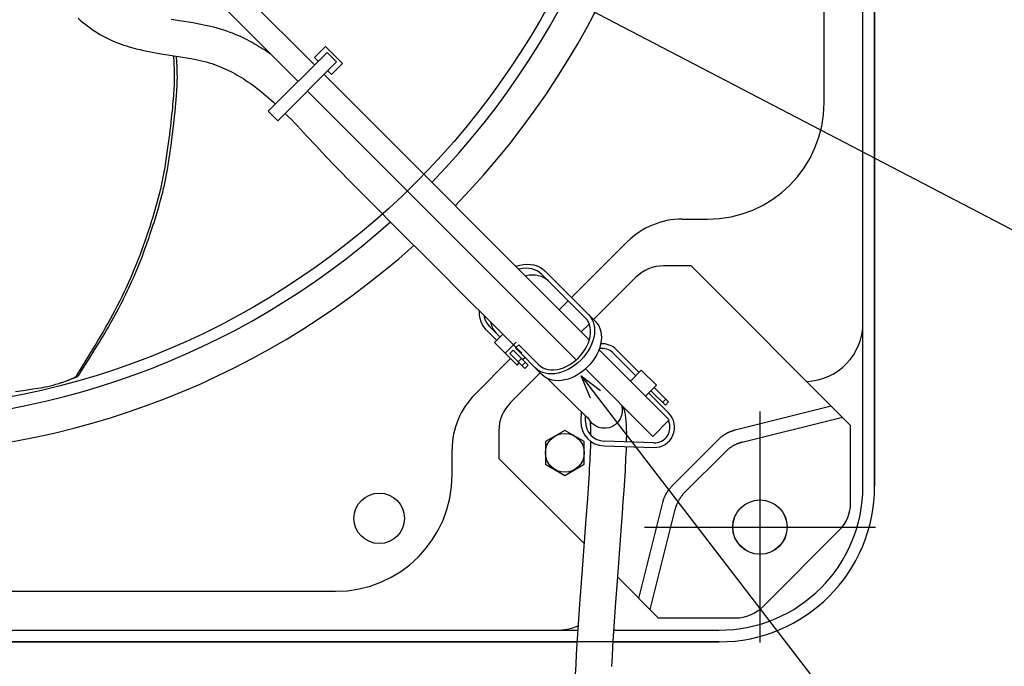
# Model space of a CAD drawing. Extents: x -654 to 970, y -356 to 712.
# Drawn here: x 40 to 293, y -266 to -100 of the extents above; entities that cross this region are included whole.
import ezdxf

# ---------------------------------------------------------------- set-up
doc = ezdxf.new("R2010")
doc.units = 0
doc.header["$LTSCALE"] = 20
for name, color, linetype in [('DETAIL', 5, 'CONTINUOUS'), ('FIX', 11, 'CONTINUOUS'), ('NOTE', 4, 'CONTINUOUS'), ('OUTLINE', 3, 'CONTINUOUS'), ('SIZE', 30, 'CONTINUOUS')]:
    doc.layers.add(name, color=color, linetype=linetype)

msp = doc.modelspace()

# ---------------------------------------------------------------- linework, layer by layer
at = {"layer": 'DETAIL', "color": 5, "linetype": 'CONTINUOUS'}
for p, q in [((260, -219.92), (260, 219.92)), ((256.99, -177.87), (256.99, 177.87)), ((246.97, -121.04), (246.97, 121.04)), ((97.44, -93.19), (115.61, -111.36)), ((111.36, -115.61), (93.19, -97.44)), ((54.66, -99.29), (55.24, -99.8)), ((55.24, -99.8), (55.84, -100.3)), ((55.84, -100.3), (56.44, -100.8)), ((56.44, -100.8), (57.06, -101.28)), ((57.06, -101.28), (57.69, -101.75)), ((78.62, -99.54), (80.85, -99.89)), ((80.85, -99.89), (81.98, -100.07)), ((81.98, -100.07), (83.13, -100.25)), ((83.13, -100.25), (84.29, -100.45)), ((84.29, -100.45), (85.46, -100.67)), ((85.46, -100.67), (86.28, -100.83)), ((86.28, -100.83), (87.11, -101)), ((87.11, -101), (87.94, -101.18)), ((87.94, -101.18), (88.77, -101.37)), ((88.77, -101.37), (89.61, -101.58)), ((57.69, -101.75), (58.33, -102.2)), ((58.33, -102.2), (58.98, -102.65)), ((58.98, -102.65), (59.65, -103.08)), ((59.65, -103.08), (60.31, -103.49)), ((60.31, -103.49), (60.98, -103.87)), ((60.98, -103.87), (61.65, -104.24)), ((89.61, -101.58), (90.45, -101.8)), ((90.45, -101.8), (91.28, -102.05)), ((91.28, -102.05), (92.12, -102.31)), ((92.12, -102.31), (92.96, -102.59)), ((92.96, -102.59), (93.8, -102.89)), ((93.8, -102.89), (94.36, -103.11)), ((94.36, -103.11), (94.93, -103.33)), ((94.93, -103.33), (95.48, -103.57)), ((95.48, -103.57), (96.04, -103.81)), ((96.04, -103.81), (96.58, -104.05)), ((96.58, -104.05), (97.13, -104.31)), ((61.65, -104.24), (62.33, -104.58)), ((62.33, -104.58), (63.01, -104.9)), ((63.01, -104.9), (63.69, -105.21)), ((63.69, -105.21), (64.38, -105.49)), ((64.38, -105.49), (65.07, -105.76)), ((65.07, -105.76), (65.76, -106.02)), ((65.76, -106.02), (66.45, -106.25)), ((66.45, -106.25), (67.14, -106.48)), ((67.14, -106.48), (67.83, -106.69)), ((97.13, -104.31), (97.66, -104.57)), ((97.66, -104.57), (98.2, -104.84)), ((98.2, -104.84), (98.73, -105.11)), ((98.73, -105.11), (99.25, -105.39)), ((99.25, -105.39), (99.77, -105.68)), ((99.77, -105.68), (100.29, -105.97)), ((100.29, -105.97), (100.8, -106.27)), ((100.8, -106.27), (101.3, -106.57)), ((101.3, -106.57), (101.81, -106.88)), ((118.45, -106.6), (115.62, -109.43)), ((118.45, -106.6), (122.84, -110.99)), ((67.83, -106.69), (68.75, -106.95)), ((68.75, -106.95), (69.67, -107.19)), ((69.67, -107.19), (70.59, -107.41)), ((70.59, -107.41), (71.51, -107.62)), ((71.51, -107.62), (72.42, -107.81)), ((72.42, -107.81), (73.33, -107.98)), ((73.33, -107.98), (74.23, -108.15)), ((74.23, -108.15), (75.13, -108.31)), ((75.13, -108.31), (76.03, -108.46)), ((76.03, -108.46), (77.17, -108.64)), ((77.17, -108.64), (79.42, -108.99)), ((79.34, -109.54), (79.3, -108.97)), ((79.42, -108.99), (80.53, -109.17)), ((80.07, -109.72), (80.02, -109.09)), ((101.81, -106.88), (102.3, -107.19)), ((102.3, -107.19), (102.8, -107.51)), ((102.8, -107.51), (103.29, -107.84)), ((103.29, -107.84), (103.77, -108.17)), ((118.84, -108.12), (103.68, -123.28)), ((103.77, -108.17), (104.25, -108.5)), ((118.84, -108.12), (121.32, -110.6)), ((79.39, -110.2), (79.34, -109.54)), ((79.43, -110.85), (79.39, -110.2)), ((79.46, -111.5), (79.43, -110.85)), ((79.49, -112.15), (79.46, -111.5)), ((80.1, -110.17), (80.07, -109.72)), ((80.12, -110.62), (80.1, -110.17)), ((80.15, -111.08), (80.12, -110.62)), ((80.17, -111.53), (80.15, -111.08)), ((80.19, -111.99), (80.17, -111.53)), ((80.53, -109.17), (81.62, -109.35)), ((81.62, -109.35), (82.69, -109.53)), ((82.69, -109.53), (83.75, -109.72)), ((83.75, -109.72), (84.56, -109.88)), ((84.56, -109.88), (85.36, -110.05)), ((85.36, -110.05), (86.14, -110.22)), ((86.14, -110.22), (86.91, -110.41)), ((86.91, -110.41), (87.67, -110.6)), ((87.67, -110.6), (88.42, -110.81)), ((88.42, -110.81), (89.15, -111.03)), ((89.15, -111.03), (89.86, -111.27)), ((89.86, -111.27), (90.56, -111.52)), ((90.56, -111.52), (91.15, -111.75)), ((121.32, -110.6), (106.16, -125.76)), ((116.57, -110.39), (115.62, -109.43)), ((122.84, -110.99), (120.01, -113.83)), ((79.51, -112.8), (79.49, -112.15)), ((79.53, -113.45), (79.51, -112.8)), ((79.54, -114.1), (79.53, -113.45)), ((79.54, -114.76), (79.54, -114.1)), ((80.21, -112.44), (80.19, -111.99)), ((80.22, -112.9), (80.21, -112.44)), ((80.24, -113.36), (80.22, -112.9)), ((80.24, -113.82), (80.24, -113.36)), ((80.25, -114.28), (80.24, -113.82)), ((91.15, -111.75), (91.73, -111.99)), ((91.73, -111.99), (92.31, -112.24)), ((92.31, -112.24), (92.89, -112.5)), ((92.89, -112.5), (93.46, -112.77)), ((93.46, -112.77), (94.03, -113.06)), ((94.03, -113.06), (94.59, -113.35)), ((94.59, -113.35), (95.15, -113.66)), ((95.15, -113.66), (95.71, -113.97)), ((95.71, -113.97), (96.27, -114.3)), ((118.09, -113.84), (186.45, -182.2)), ((120.01, -113.83), (119.05, -112.87)), ((79.45, -117.36), (79.48, -116.72)), ((79.48, -116.72), (79.51, -116.07)), ((79.51, -116.07), (79.53, -115.42)), ((79.53, -115.42), (79.54, -114.76)), ((80.19, -117.04), (80.21, -116.59)), ((80.21, -116.59), (80.22, -116.14)), ((80.22, -116.14), (80.24, -115.68)), ((80.24, -115.21), (80.25, -114.74)), ((80.24, -115.68), (80.24, -115.21)), ((80.25, -114.74), (80.25, -114.28)), ((96.27, -114.3), (96.82, -114.63)), ((96.82, -114.63), (97.36, -114.98)), ((97.36, -114.98), (97.91, -115.33)), ((97.91, -115.33), (98.45, -115.7)), ((98.45, -115.7), (98.99, -116.07)), ((98.99, -116.07), (99.6, -116.51)), ((99.6, -116.51), (100.2, -116.95)), ((79.32, -119.31), (79.37, -118.64)), ((79.37, -118.64), (79.41, -117.99)), ((79.41, -117.99), (79.45, -117.36)), ((80.03, -119.42), (80.07, -118.91)), ((80.07, -118.91), (80.11, -118.42)), ((80.11, -118.42), (80.14, -117.95)), ((80.14, -117.95), (80.16, -117.49)), ((80.16, -117.49), (80.19, -117.04)), ((100.2, -116.95), (100.81, -117.41)), ((100.81, -117.41), (101.41, -117.88)), ((101.41, -117.88), (102, -118.36)), ((102, -118.36), (102.6, -118.85)), ((102.6, -118.85), (103.19, -119.35)), ((183.08, -187.33), (113.84, -118.09)), ((79.05, -122.4), (79.13, -121.56)), ((79.13, -121.56), (79.2, -120.77)), ((79.2, -120.77), (79.26, -120.01)), ((79.26, -120.01), (79.32, -119.31)), ((79.78, -122.32), (79.89, -121.13)), ((79.89, -121.13), (79.94, -120.54)), ((79.94, -120.54), (79.99, -119.97)), ((79.99, -119.97), (80.03, -119.42)), ((103.19, -119.35), (103.78, -119.85)), ((103.78, -119.85), (104.36, -120.37)), ((104.36, -120.37), (104.95, -120.9)), ((104.95, -120.9), (105.53, -121.43)), ((78.77, -125.13), (78.87, -124.18)), ((78.87, -124.18), (78.96, -123.27)), ((78.96, -123.27), (79.05, -122.4)), ((79.53, -124.64), (79.66, -123.48)), ((79.66, -123.48), (79.78, -122.32)), ((103.68, -123.28), (106.16, -125.76)), ((108.06, -123.86), (108.85, -124.65)), ((78.54, -127.14), (78.65, -126.12)), ((78.65, -126.12), (78.77, -125.13)), ((79.09, -128.43), (79.33, -126.45)), ((79.33, -126.45), (79.53, -124.64)), ((108.85, -124.65), (109.64, -125.45)), ((109.64, -125.45), (110.43, -126.26)), ((110.43, -126.26), (111.21, -127.08)), ((78.14, -130.43), (78.28, -129.3)), ((78.28, -129.3), (78.41, -128.2)), ((78.41, -128.2), (78.54, -127.14)), ((78.83, -130.58), (79.09, -128.43)), ((111.21, -127.08), (112, -127.91)), ((112, -127.91), (112.78, -128.75)), ((112.78, -128.75), (113.57, -129.59)), ((77.83, -132.76), (77.99, -131.58)), ((77.99, -131.58), (78.14, -130.43)), ((78.63, -132.09), (78.83, -130.58)), ((113.57, -129.59), (116.02, -132.23)), ((77.49, -135.17), (77.66, -133.95)), ((77.66, -133.95), (77.83, -132.76)), ((78.18, -135.3), (78.3, -134.48)), ((78.3, -134.48), (78.42, -133.67)), ((78.42, -133.67), (78.63, -132.09)), ((116.02, -132.23), (117.7, -134.04)), ((117.7, -134.04), (118.54, -134.94)), ((77.09, -137.67), (77.3, -136.4)), ((77.3, -136.4), (77.49, -135.17)), ((77.78, -137.85), (77.92, -136.99)), ((77.92, -136.99), (78.06, -136.14)), ((78.06, -136.14), (78.18, -135.3)), ((118.54, -134.94), (119.39, -135.84)), ((119.39, -135.84), (120.24, -136.73)), ((120.24, -136.73), (121.1, -137.62)), ((76.61, -140.28), (76.86, -138.96)), ((76.86, -138.96), (77.09, -137.67)), ((77.46, -139.61), (77.62, -138.73)), ((77.62, -138.73), (77.78, -137.85)), ((121.1, -137.62), (121.96, -138.5)), ((121.96, -138.5), (124.71, -141.28)), ((76.05, -142.92), (76.34, -141.6)), ((76.34, -141.6), (76.61, -140.28)), ((76.9, -142.31), (77.1, -141.41)), ((77.1, -141.41), (77.28, -140.51)), ((77.28, -140.51), (77.46, -139.61)), ((124.71, -141.28), (130.26, -146.86)), ((75.43, -145.5), (75.75, -144.22)), ((75.75, -144.22), (76.05, -142.92)), ((76.26, -145.01), (76.48, -144.11)), ((76.48, -144.11), (76.7, -143.21)), ((76.7, -143.21), (76.9, -142.31)), ((74.74, -148.01), (75.09, -146.76)), ((75.09, -146.76), (75.43, -145.5)), ((75.53, -147.69), (75.78, -146.8)), ((75.78, -146.8), (76.02, -145.91)), ((76.02, -145.91), (76.26, -145.01)), ((130.26, -146.86), (137.21, -153.84)), ((74.01, -150.48), (74.38, -149.24)), ((74.38, -149.24), (74.74, -148.01)), ((74.76, -150.26), (75.02, -149.42)), ((75.02, -149.42), (75.27, -148.56)), ((75.27, -148.56), (75.53, -147.69)), ((73.23, -152.95), (73.62, -151.71)), ((73.62, -151.71), (74.01, -150.48)), ((73.97, -152.77), (74.24, -151.93)), ((74.24, -151.93), (74.5, -151.1)), ((74.5, -151.1), (74.76, -150.26)), ((210.4, -151.09), (216.92, -151.09)), ((72.41, -155.42), (72.82, -154.19)), ((72.82, -154.19), (73.23, -152.95)), ((73.19, -155.15), (73.44, -154.39)), ((73.44, -154.39), (73.71, -153.59)), ((73.71, -153.59), (73.97, -152.77)), ((137.21, -153.84), (145.41, -162.04)), ((71.55, -157.89), (71.98, -156.66)), ((71.98, -156.66), (72.41, -155.42)), ((72.3, -157.72), (72.5, -157.14)), ((72.5, -157.14), (72.72, -156.52)), ((72.72, -156.52), (72.95, -155.86)), ((72.95, -155.86), (73.19, -155.15)), ((181.89, -171.31), (196.24, -156.96)), ((70.63, -160.35), (71.1, -159.11)), ((71.1, -159.11), (71.55, -157.89)), ((71.23, -160.61), (71.56, -159.73)), ((71.56, -159.73), (71.91, -158.78)), ((71.91, -158.78), (72.3, -157.72)), ((69.66, -162.83), (70.15, -161.59)), ((70.15, -161.59), (70.63, -160.35)), ((70.23, -163.12), (70.57, -162.29)), ((70.57, -162.29), (70.9, -161.45)), ((70.9, -161.45), (71.23, -160.61)), ((145.41, -162.04), (155.76, -172.37)), ((68.68, -165.21), (69.16, -164.05)), ((69.16, -164.05), (69.66, -162.83)), ((69.19, -165.58), (69.54, -164.77)), ((69.54, -164.77), (69.89, -163.95)), ((69.89, -163.95), (70.23, -163.12)), ((167.47, -163.22), (167.53, -163.2)), ((167.53, -163.2), (168.5, -162.93)), ((168.38, -163.95), (168.24, -163.99)), ((169.23, -163.8), (168.38, -163.95)), ((168.5, -162.93), (169.46, -162.77)), ((170.06, -163.75), (169.23, -163.8)), ((169.46, -162.77), (170.4, -162.7)), ((170.86, -163.78), (170.06, -163.75)), ((170.4, -162.7), (171.3, -162.74)), ((171.63, -163.9), (170.86, -163.78)), ((171.3, -162.74), (172.16, -162.88)), ((172.34, -164.12), (171.63, -163.9)), ((172.16, -162.88), (172.97, -163.12)), ((173.01, -164.42), (172.34, -164.12)), ((172.97, -163.12), (173.71, -163.46)), ((173.61, -164.8), (173.01, -164.42)), ((174.14, -165.26), (173.61, -164.8)), ((173.71, -163.46), (174.39, -163.89)), ((174.39, -163.89), (175, -164.41)), ((175, -164.41), (188.02, -177.43)), ((212.73, -163.14), (205.55, -163.14)), ((212.73, -163.14), (253.82, -204.23)), ((67.14, -168.67), (67.67, -167.51)), ((67.67, -167.51), (68.18, -166.35)), ((68.11, -168), (68.47, -167.2)), ((68.18, -166.35), (68.68, -165.21)), ((68.47, -167.2), (68.83, -166.39)), ((68.83, -166.39), (69.19, -165.58)), ((170.13, -165.7), (169.99, -165.74)), ((170.98, -165.56), (170.13, -165.7)), ((171.82, -165.5), (170.98, -165.56)), ((172.62, -165.53), (171.82, -165.5)), ((173.38, -165.66), (172.62, -165.53)), ((174.1, -165.87), (173.38, -165.66)), ((174.76, -166.17), (174.1, -165.87)), ((185.42, -176.53), (174.14, -165.26)), ((175.36, -166.55), (174.76, -166.17)), ((175.9, -167.01), (175.36, -166.55)), ((198.46, -166.07), (187.56, -176.97)), ((66, -171.06), (66.58, -169.87)), ((66.58, -169.87), (67.14, -168.67)), ((66.9, -170.58), (67.34, -169.65)), ((67.34, -169.65), (67.74, -168.8)), ((67.74, -168.8), (68.11, -168)), ((64.85, -173.37), (65.43, -172.22)), ((65.43, -172.22), (66, -171.06)), ((65.79, -172.81), (66.11, -172.19)), ((66.11, -172.19), (66.39, -171.62)), ((66.39, -171.62), (66.65, -171.09)), ((66.65, -171.09), (66.9, -170.58)), ((155.76, -172.37), (159.39, -175.98)), ((178.72, -174.47), (181.04, -172.16)), ((63.65, -175.65), (64.26, -174.51)), ((64.26, -174.51), (64.85, -173.37)), ((64.26, -175.73), (64.68, -174.94)), ((64.68, -174.94), (65.08, -174.18)), ((65.08, -174.18), (65.45, -173.47)), ((65.45, -173.47), (65.79, -172.81)), ((158.13, -174.97), (158.15, -174.74)), ((158.17, -175.87), (158.13, -174.97)), ((62.41, -177.92), (63.04, -176.78)), ((62.93, -178.1), (63.38, -177.32)), ((63.04, -176.78), (63.65, -175.65)), ((63.38, -177.32), (63.82, -176.52)), ((63.82, -176.52), (64.26, -175.73)), ((158.31, -176.73), (158.17, -175.87)), ((158.55, -177.54), (158.31, -176.73)), ((158.89, -178.29), (158.55, -177.54)), ((159.28, -175.86), (159.33, -176.2)), ((159.33, -176.2), (159.54, -176.92)), ((159.39, -175.98), (161.71, -178.28)), ((159.54, -176.92), (159.84, -177.58)), ((159.84, -177.58), (160.22, -178.18)), ((161.03, -177.61), (161.08, -177.95)), ((185.86, -177.05), (185.42, -176.53)), ((186.21, -177.63), (185.86, -177.05)), ((186.48, -178.27), (186.21, -177.63)), ((186.27, -175.68), (186.74, -176.23)), ((186.74, -176.23), (187.13, -176.84)), ((187.13, -176.84), (187.43, -177.52)), ((187.43, -177.52), (187.65, -178.25)), ((188.02, -177.43), (188.49, -177.98)), ((60.43, -181.33), (61.1, -180.19)), ((61.1, -180.19), (61.76, -179.05)), ((61.58, -180.43), (62.03, -179.66)), ((61.76, -179.05), (62.41, -177.92)), ((62.03, -179.66), (62.49, -178.88)), ((62.49, -178.88), (62.93, -178.1)), ((159.31, -178.96), (158.89, -178.29)), ((159.83, -179.57), (159.31, -178.96)), ((162.54, -182.27), (159.83, -179.57)), ((160.22, -178.18), (160.68, -178.72)), ((160.68, -178.72), (163.39, -181.42)), ((161.08, -177.95), (161.3, -178.67)), ((161.3, -178.67), (161.59, -179.34)), ((161.59, -179.34), (161.97, -179.93)), ((161.71, -178.28), (163.94, -180.5)), ((161.97, -179.93), (162.44, -180.47)), ((186.42, -178.12), (184.39, -180.14)), ((186.67, -178.97), (186.48, -178.27)), ((186.76, -179.72), (186.67, -178.97)), ((186.76, -180.5), (186.76, -179.72)), ((187.65, -178.25), (187.78, -179.03)), ((187.81, -179.85), (187.75, -180.7)), ((187.78, -179.03), (187.81, -179.85)), ((188.49, -177.98), (188.88, -178.59)), ((188.88, -178.59), (189.19, -179.27)), ((189.19, -179.27), (189.4, -180)), ((189.4, -180), (189.53, -180.78)), ((256.99, -219.92), (256.99, -177.87)), ((59.08, -183.61), (59.76, -182.47)), ((59.76, -182.47), (60.43, -181.33)), ((60.18, -182.76), (60.65, -181.98)), ((60.65, -181.98), (61.12, -181.21)), ((61.12, -181.21), (61.58, -180.43)), ((161.97, -182.84), (164.12, -180.69)), ((163.94, -180.5), (165.02, -181.58)), ((165.02, -181.58), (169.08, -185.62)), ((186.2, -182.95), (186.48, -182.13)), ((186.48, -182.13), (186.66, -181.3)), ((186.66, -181.3), (186.76, -180.5)), ((187.36, -182.44), (187.04, -183.32)), ((187.6, -181.56), (187.36, -182.44)), ((187.75, -180.7), (187.6, -181.56)), ((189.51, -182.45), (189.36, -183.32)), ((189.56, -181.6), (189.51, -182.45)), ((189.53, -180.78), (189.56, -181.6)), ((57.71, -185.86), (58.39, -184.73)), ((57.79, -186.64), (58.75, -185.1)), ((58.39, -184.73), (59.08, -183.61)), ((58.75, -185.1), (59.71, -183.54)), ((59.71, -183.54), (60.18, -182.76)), ((167.83, -188.7), (161.97, -182.84)), ((164.73, -185.6), (167.56, -182.76)), ((165.97, -185.71), (166.82, -184.86)), ((166.82, -184.86), (170.7, -188.74)), ((167.39, -184.29), (168.24, -183.44)), ((167.39, -184.29), (174.28, -191.18)), ((168.24, -183.44), (173.37, -188.57)), ((184.89, -185.36), (185.4, -184.58)), ((185.4, -184.58), (185.84, -183.78)), ((186.14, -185.05), (185.58, -185.88)), ((185.84, -183.78), (186.2, -182.95)), ((186.63, -184.2), (186.14, -185.05)), ((187.04, -183.32), (186.63, -184.2)), ((188.79, -185.08), (188.38, -185.95)), ((189.12, -184.2), (188.79, -185.08)), ((188.94, -184.69), (207.06, -202.81)), ((189.36, -183.32), (189.12, -184.2)), ((199.29, -190.57), (193.44, -184.73)), ((54.32, -191.36), (57.71, -185.86)), ((55.4, -190.42), (57.79, -186.64)), ((156.96, -196.24), (166.17, -187.03)), ((165.97, -185.71), (169.85, -189.59)), ((168.1, -187.83), (168.95, -186.98)), ((169.25, -187.29), (169.82, -186.72)), ((182.21, -188.04), (182.95, -187.46)), ((182.95, -187.46), (183.65, -186.81)), ((184.25, -187.41), (183.51, -188.1)), ((183.65, -186.81), (184.3, -186.11)), ((184.95, -186.67), (184.25, -187.41)), ((184.3, -186.11), (184.89, -185.36)), ((185.58, -185.88), (184.95, -186.67)), ((187.33, -187.63), (186.7, -188.42)), ((187.89, -186.8), (187.33, -187.63)), ((188.38, -185.95), (187.89, -186.8)), ((192.59, -185.58), (198.44, -191.42)), ((167.83, -188.7), (168.4, -188.14)), ((169.1, -188.84), (169.95, -187.99)), ((170.7, -188.74), (169.85, -189.59)), ((173.07, -189.9), (172.52, -189.42)), ((173.68, -190.28), (173.07, -189.9)), ((173.37, -188.57), (173.89, -189.01)), ((174.36, -190.59), (173.68, -190.28)), ((173.89, -189.01), (174.47, -189.37)), ((174.47, -189.37), (175.12, -189.64)), ((175.12, -189.64), (175.82, -189.82)), ((175.82, -189.82), (176.56, -189.92)), ((176.56, -189.92), (177.34, -189.91)), ((177.34, -189.91), (178.15, -189.82)), ((178.15, -189.82), (178.97, -189.64)), ((178.97, -189.64), (179.8, -189.36)), ((180.17, -190.2), (179.29, -190.52)), ((179.8, -189.36), (180.62, -189)), ((181.04, -189.79), (180.17, -190.2)), ((180.62, -189), (181.42, -188.56)), ((181.89, -189.3), (181.04, -189.79)), ((181.42, -188.56), (182.21, -188.04)), ((182.72, -188.73), (181.89, -189.3)), ((183.51, -188.1), (182.72, -188.73)), ((185.26, -189.86), (184.47, -190.49)), ((186.01, -189.16), (185.26, -189.86)), ((202.81, -207.06), (185.44, -189.69)), ((186.7, -188.42), (186.01, -189.16)), ((199.85, -190.01), (197.06, -192.8)), ((199.85, -190.01), (203.75, -193.9)), ((50.44, -193.17), (51.23, -192.89)), ((50.98, -192.99), (51.24, -192.9)), ((51.23, -192.89), (52.04, -192.59)), ((51.24, -192.9), (51.72, -192.73)), ((51.72, -192.73), (52.21, -192.55)), ((52.04, -192.59), (52.87, -192.26)), ((52.21, -192.55), (52.72, -192.36)), ((52.72, -192.36), (53.23, -192.15)), ((52.87, -192.26), (53.71, -191.9)), ((53.23, -192.15), (53.76, -191.94)), ((53.71, -191.9), (53.77, -191.88)), ((53.76, -191.94), (54.31, -191.71)), ((53.77, -191.88), (53.83, -191.84)), ((53.83, -191.84), (53.89, -191.81)), ((53.89, -191.81), (53.94, -191.77)), ((53.94, -191.77), (54, -191.73)), ((54, -191.73), (54.05, -191.68)), ((54.05, -191.68), (54.1, -191.64)), ((54.1, -191.64), (54.15, -191.58)), ((54.15, -191.58), (54.2, -191.53)), ((54.2, -191.53), (54.24, -191.48)), ((54.24, -191.48), (54.28, -191.42)), ((54.28, -191.42), (54.32, -191.36)), ((54.31, -191.71), (54.37, -191.68)), ((54.37, -191.68), (54.43, -191.65)), ((54.43, -191.65), (54.49, -191.62)), ((54.49, -191.62), (54.54, -191.58)), ((54.54, -191.58), (54.59, -191.55)), ((54.59, -191.55), (54.64, -191.51)), ((54.64, -191.51), (54.69, -191.46)), ((54.69, -191.46), (54.74, -191.42)), ((54.74, -191.42), (54.78, -191.37)), ((54.78, -191.37), (54.83, -191.31)), ((54.83, -191.31), (54.88, -191.24)), ((54.88, -191.24), (54.93, -191.17)), ((54.93, -191.17), (55.4, -190.42)), ((173.82, -190.72), (166.07, -198.46)), ((174.82, -191.65), (174.28, -191.18)), ((175.09, -190.81), (174.36, -190.59)), ((175.44, -192.04), (174.82, -191.65)), ((175.87, -190.93), (175.09, -190.81)), ((176.11, -192.34), (175.44, -192.04)), ((175.65, -192.13), (177.31, -193.78)), ((176.69, -190.97), (175.87, -190.93)), ((176.85, -192.56), (176.11, -192.34)), ((177.54, -190.91), (176.69, -190.97)), ((177.63, -192.69), (176.85, -192.56)), ((178.41, -190.76), (177.54, -190.91)), ((178.44, -192.72), (177.63, -192.69)), ((179.29, -190.52), (178.41, -190.76)), ((179.29, -192.66), (178.44, -192.72)), ((180.16, -192.51), (179.29, -192.66)), ((181.04, -192.28), (180.16, -192.51)), ((181.92, -191.95), (181.04, -192.28)), ((182.79, -191.54), (181.92, -191.95)), ((183.65, -191.05), (182.79, -191.54)), ((184.47, -190.49), (183.65, -191.05)), ((38.51, -195.51), (40.47, -195.23)), ((40.47, -195.23), (43.03, -194.84)), ((43.03, -194.84), (44.3, -194.64)), ((44.3, -194.64), (44.94, -194.54)), ((44.94, -194.54), (45.57, -194.43)), ((45.57, -194.43), (46.22, -194.31)), ((46.22, -194.31), (46.87, -194.17)), ((46.87, -194.17), (47.53, -194.02)), ((47.53, -194.02), (48.22, -193.85)), ((48.22, -193.85), (48.93, -193.65)), ((48.93, -193.65), (49.67, -193.42)), ((49.67, -193.42), (50.33, -193.21)), ((50.33, -193.21), (50.44, -193.17)), ((177.31, -193.78), (181.77, -198.18)), ((203.75, -193.9), (200.95, -196.7)), ((202.33, -195.32), (206.05, -199.04)), ((203.18, -194.47), (206.9, -198.19)), ((206.9, -201.02), (201.77, -195.89)), ((205.34, -198.33), (206.19, -197.48)), ((181.77, -198.18), (186.25, -202.56)), ((194.77, -199.02), (194.95, -199.91)), ((194.95, -199.91), (194.95, -200.83)), ((195.08, -199.33), (195.19, -199.59)), ((195.19, -199.59), (195.28, -199.86)), ((195.28, -199.86), (195.41, -200.26)), ((195.41, -200.26), (195.52, -200.67)), ((206.05, -199.04), (206.9, -198.19)), ((224.09, -205.39), (248.81, -199.21)), ((184.31, -200.66), (184.26, -203.17)), ((185.46, -203.19), (185.49, -201.81)), ((185.97, -202.05), (185.96, -202.05)), ((185.96, -202.05), (185.97, -202.07)), ((185.98, -202.07), (185.97, -202.05)), ((185.97, -202.07), (185.99, -202.1)), ((186, -202.11), (185.98, -202.07)), ((185.99, -202.1), (186.01, -202.14)), ((186.08, -202.24), (186, -202.11)), ((186.01, -202.14), (186.04, -202.19)), ((186.04, -202.19), (186.07, -202.24)), ((186.07, -202.24), (186.13, -202.35)), ((186.13, -202.31), (186.08, -202.24)), ((186.18, -202.39), (186.13, -202.31)), ((186.13, -202.35), (186.2, -202.46)), ((186.23, -202.47), (186.18, -202.39)), ((186.2, -202.46), (186.28, -202.58)), ((186.28, -202.54), (186.23, -202.47)), ((186.25, -202.56), (186.42, -202.73)), ((186.35, -202.64), (186.28, -202.54)), ((186.28, -202.58), (186.35, -202.69)), ((186.41, -202.71), (186.35, -202.64)), ((186.35, -202.69), (186.41, -202.78)), ((186.45, -202.76), (186.41, -202.71)), ((186.41, -202.78), (186.47, -202.87)), ((186.42, -202.73), (186.48, -202.79)), ((186.5, -202.81), (186.45, -202.76)), ((186.47, -202.87), (186.51, -202.92)), ((186.48, -202.79), (186.5, -202.81)), ((186.5, -202.81), (186.5, -202.81)), ((186.51, -202.92), (186.54, -202.97)), ((186.54, -202.97), (186.58, -203.01)), ((186.58, -203.01), (186.61, -203.06)), ((186.6, -203.04), (186.6, -203.06)), ((194.41, -202.58), (193.9, -203.34)), ((194.77, -201.72), (194.41, -202.58)), ((194.95, -200.83), (194.77, -201.72)), ((195.52, -200.67), (195.61, -201.09)), ((195.61, -201.09), (195.67, -201.42)), ((195.67, -201.42), (195.73, -201.75)), ((195.73, -201.75), (195.78, -202.1)), ((195.78, -202.1), (195.82, -202.46)), ((195.82, -202.46), (195.85, -202.76)), ((195.85, -202.76), (195.88, -203.06)), ((202.81, -207.06), (207.06, -202.81)), ((225.88, -208.56), (251.7, -202.1)), ((163.14, -205.55), (163.14, -212.73)), ((180.14, -205.53), (175.13, -208.42)), ((185.15, -208.42), (180.14, -205.53)), ((186.6, -203.06), (186.61, -203.09)), ((186.61, -203.06), (186.68, -203.16)), ((186.61, -203.09), (186.61, -203.12)), ((186.61, -203.12), (186.62, -203.15)), ((186.62, -203.15), (186.62, -203.18)), ((186.62, -203.18), (186.63, -203.22)), ((186.63, -203.22), (186.63, -203.25)), ((186.63, -203.25), (186.64, -203.29)), ((186.64, -203.29), (186.65, -203.38)), ((186.65, -203.38), (186.66, -203.48)), ((186.66, -203.48), (186.67, -203.58)), ((186.67, -203.58), (186.68, -203.69)), ((186.68, -203.16), (186.78, -203.28)), ((187.31, -203.83), (186.68, -203.16)), ((186.68, -203.69), (186.69, -203.81)), ((186.69, -203.81), (186.7, -203.94)), ((186.7, -203.94), (186.71, -204.07)), ((186.71, -204.07), (186.72, -204.22)), ((186.72, -204.22), (186.73, -204.37)), ((186.73, -204.37), (186.74, -204.53)), ((186.74, -204.53), (186.75, -204.7)), ((186.75, -204.7), (186.75, -204.88)), ((186.75, -204.88), (186.76, -205.08)), ((186.76, -205.08), (186.77, -205.27)), ((186.77, -205.27), (186.77, -205.48)), ((186.77, -205.48), (186.77, -205.7)), ((186.78, -203.28), (186.79, -203.3)), ((186.79, -203.3), (186.82, -203.34)), ((186.84, -203.36), (186.82, -203.33)), ((186.82, -203.34), (186.83, -203.35)), ((186.83, -203.35), (186.84, -203.36)), ((186.84, -203.36), (186.85, -203.37)), ((186.85, -203.37), (186.84, -203.36)), ((186.85, -203.37), (186.85, -203.37)), ((186.85, -203.37), (186.85, -203.38)), ((186.85, -203.38), (186.85, -203.37)), ((186.85, -203.37), (186.85, -203.37)), ((186.85, -203.38), (186.85, -203.38)), ((188.05, -204.37), (187.31, -203.83)), ((188.9, -204.75), (188.05, -204.37)), ((189.79, -204.95), (188.9, -204.75)), ((190.71, -204.98), (189.79, -204.95)), ((191.61, -204.82), (190.71, -204.98)), ((192.47, -204.48), (191.61, -204.82)), ((193.24, -203.98), (192.47, -204.48)), ((193.9, -203.34), (193.24, -203.98)), ((195.88, -203.06), (195.9, -203.39)), ((195.9, -203.39), (195.92, -203.72)), ((195.92, -203.72), (195.94, -204.07)), ((195.94, -204.07), (195.96, -204.4)), ((195.96, -204.4), (195.97, -204.74)), ((195.97, -204.74), (195.98, -205.09)), ((195.98, -205.09), (195.99, -205.46)), ((195.99, -205.46), (196, -205.84)), ((223.36, -205.61), (223.48, -205.57)), ((223.48, -205.57), (223.6, -205.53)), ((223.6, -205.53), (223.72, -205.49)), ((223.6, -205.53), (223.6, -205.53)), ((223.72, -205.49), (223.84, -205.46)), ((223.84, -205.46), (223.97, -205.42)), ((223.84, -205.46), (223.84, -205.46)), ((223.97, -205.42), (224.09, -205.39)), ((253.82, -224.17), (253.82, -204.23)), ((186.77, -205.7), (186.78, -205.93)), ((186.78, -205.93), (186.78, -206.17)), ((186.78, -206.17), (186.78, -206.67)), ((195.99, -208), (195.98, -208.48)), ((196, -207.09), (195.99, -207.53)), ((195.99, -207.53), (195.99, -208)), ((196, -205.84), (196, -206.24)), ((196, -206.24), (196, -206.65)), ((196, -206.65), (196, -207.09)), ((207.86, -219.73), (219.73, -207.86)), ((219.73, -207.86), (219.82, -207.77)), ((219.82, -207.77), (219.91, -207.68)), ((219.91, -207.68), (220, -207.6)), ((219.91, -207.68), (219.91, -207.68)), ((220, -207.6), (220.1, -207.51)), ((220.1, -207.51), (220.19, -207.43)), ((220.1, -207.51), (220.1, -207.51)), ((220.19, -207.43), (220.29, -207.34)), ((220.29, -207.34), (220.38, -207.26)), ((220.29, -207.34), (220.29, -207.34)), ((220.38, -207.26), (220.48, -207.18)), ((220.48, -207.18), (220.58, -207.1)), ((220.48, -207.18), (220.48, -207.18)), ((220.58, -207.1), (220.68, -207.03)), ((220.68, -207.03), (220.79, -206.95)), ((220.68, -207.03), (220.68, -207.03)), ((220.79, -206.95), (220.89, -206.87)), ((220.89, -206.87), (220.99, -206.8)), ((220.89, -206.87), (220.89, -206.87)), ((220.99, -206.8), (221.09, -206.73)), ((221.09, -206.73), (221.2, -206.66)), ((221.09, -206.73), (221.09, -206.73)), ((221.2, -206.66), (221.31, -206.59)), ((221.31, -206.59), (221.41, -206.52)), ((221.31, -206.59), (221.31, -206.59)), ((221.41, -206.52), (221.52, -206.46)), ((221.52, -206.46), (221.63, -206.39)), ((221.52, -206.46), (221.52, -206.46)), ((221.63, -206.39), (221.74, -206.33)), ((221.74, -206.33), (221.85, -206.27)), ((221.74, -206.33), (221.74, -206.33)), ((221.85, -206.27), (221.96, -206.21)), ((221.96, -206.21), (222.07, -206.15)), ((221.96, -206.21), (221.96, -206.21)), ((222.07, -206.15), (222.19, -206.09)), ((222.19, -206.09), (222.3, -206.04)), ((222.19, -206.09), (222.19, -206.09)), ((222.3, -206.04), (222.41, -205.98)), ((222.41, -205.98), (222.53, -205.93)), ((222.41, -205.98), (222.41, -205.98)), ((222.53, -205.93), (222.65, -205.88)), ((222.65, -205.88), (222.76, -205.83)), ((222.65, -205.88), (222.65, -205.88)), ((222.76, -205.83), (222.88, -205.78)), ((222.88, -205.78), (223, -205.74)), ((222.88, -205.78), (222.88, -205.78)), ((223, -205.74), (223.12, -205.69)), ((223.12, -205.69), (223.24, -205.65)), ((223.12, -205.69), (223.12, -205.69)), ((223.24, -205.65), (223.36, -205.61)), ((223.36, -205.61), (223.36, -205.61)), ((151.09, -216.92), (151.09, -210.4)), ((175.13, -208.42), (175.13, -214.21)), ((185.15, -214.21), (185.15, -208.42)), ((186.68, -210.64), (186.65, -211.51)), ((186.72, -209.82), (186.68, -210.64)), ((186.74, -209.04), (186.72, -209.82)), ((186.76, -208.3), (186.74, -209.04)), ((190.26, -209.5), (203.05, -209.91)), ((203.09, -208.71), (190.3, -208.3)), ((195.91, -210.61), (195.87, -211.59)), ((195.94, -209.68), (195.91, -210.61)), ((221.98, -210.59), (221.89, -210.68)), ((222.08, -210.51), (221.98, -210.59)), ((222.18, -210.43), (222.08, -210.51)), ((222.08, -210.51), (222.08, -210.51)), ((222.28, -210.35), (222.18, -210.43)), ((222.38, -210.27), (222.28, -210.35)), ((222.28, -210.35), (222.28, -210.35)), ((222.48, -210.19), (222.38, -210.27)), ((222.58, -210.12), (222.48, -210.19)), ((222.48, -210.19), (222.48, -210.19)), ((222.68, -210.04), (222.58, -210.12)), ((222.78, -209.97), (222.68, -210.04)), ((222.68, -210.04), (222.68, -210.04)), ((222.89, -209.9), (222.78, -209.97)), ((222.99, -209.83), (222.89, -209.9)), ((222.89, -209.9), (222.89, -209.9)), ((223.1, -209.76), (222.99, -209.83)), ((223.21, -209.69), (223.1, -209.76)), ((223.1, -209.76), (223.1, -209.76)), ((223.31, -209.62), (223.21, -209.69)), ((223.42, -209.56), (223.31, -209.62)), ((223.31, -209.62), (223.31, -209.62)), ((223.53, -209.5), (223.42, -209.56)), ((223.64, -209.43), (223.53, -209.5)), ((223.53, -209.5), (223.53, -209.5)), ((223.75, -209.37), (223.64, -209.43)), ((223.87, -209.32), (223.75, -209.37)), ((223.75, -209.37), (223.75, -209.37)), ((223.98, -209.26), (223.87, -209.32)), ((224.09, -209.2), (223.98, -209.26)), ((223.98, -209.26), (223.98, -209.26)), ((224.21, -209.15), (224.09, -209.2)), ((224.32, -209.1), (224.21, -209.15)), ((224.21, -209.15), (224.21, -209.15)), ((224.44, -209.05), (224.32, -209.1)), ((224.55, -209), (224.44, -209.05)), ((224.44, -209.05), (224.44, -209.05)), ((224.67, -208.95), (224.55, -209)), ((224.79, -208.9), (224.67, -208.95)), ((224.67, -208.95), (224.67, -208.95)), ((224.91, -208.86), (224.79, -208.9)), ((225.03, -208.81), (224.91, -208.86)), ((224.91, -208.86), (224.91, -208.86)), ((225.15, -208.77), (225.03, -208.81)), ((225.27, -208.73), (225.15, -208.77)), ((225.15, -208.77), (225.15, -208.77)), ((225.39, -208.69), (225.27, -208.73)), ((225.51, -208.66), (225.39, -208.69)), ((225.39, -208.69), (225.39, -208.69)), ((225.64, -208.62), (225.51, -208.66)), ((225.76, -208.59), (225.64, -208.62)), ((225.64, -208.62), (225.64, -208.62)), ((225.88, -208.56), (225.76, -208.59)), ((163.14, -212.73), (185.09, -234.69)), ((186.6, -212.41), (186.56, -213.35)), ((186.65, -211.51), (186.6, -212.41)), ((195.82, -212.6), (195.77, -213.65)), ((195.87, -211.59), (195.82, -212.6)), ((211.03, -221.52), (221.52, -211.03)), ((221.61, -210.94), (221.52, -211.03)), ((221.7, -210.85), (221.61, -210.94)), ((221.79, -210.76), (221.7, -210.85)), ((221.7, -210.85), (221.7, -210.85)), ((221.89, -210.68), (221.79, -210.76)), ((221.89, -210.68), (221.89, -210.68)), ((175.13, -214.21), (180.14, -217.1)), ((180.14, -217.1), (185.15, -214.21)), ((186.45, -215.34), (186.38, -216.54)), ((186.5, -214.33), (186.45, -215.34)), ((186.56, -213.35), (186.5, -214.33)), ((195.71, -214.75), (195.65, -215.88)), ((195.77, -213.65), (195.71, -214.75)), ((186.3, -217.79), (186.13, -220.4)), ((186.38, -216.54), (186.3, -217.79)), ((195.58, -217.1), (195.5, -218.37)), ((195.65, -215.88), (195.58, -217.1)), ((186.13, -220.4), (185.94, -223.17)), ((195.5, -218.37), (195.32, -221.02)), ((206.87, -220.89), (206.95, -220.79)), ((206.95, -220.79), (207.03, -220.68)), ((207.03, -220.68), (207.1, -220.58)), ((207.03, -220.68), (207.03, -220.68)), ((207.1, -220.58), (207.18, -220.48)), ((207.18, -220.48), (207.26, -220.38)), ((207.18, -220.48), (207.18, -220.48)), ((207.26, -220.38), (207.34, -220.29)), ((207.34, -220.29), (207.43, -220.19)), ((207.34, -220.29), (207.34, -220.29)), ((207.43, -220.19), (207.51, -220.1)), ((207.51, -220.1), (207.6, -220)), ((207.51, -220.1), (207.51, -220.1)), ((207.6, -220), (207.68, -219.91)), ((207.68, -219.91), (207.77, -219.82)), ((207.68, -219.91), (207.68, -219.91)), ((207.77, -219.82), (207.86, -219.73)), ((185.94, -223.17), (185.72, -226.19)), ((195.32, -221.02), (195.13, -223.81)), ((205.57, -223.48), (205.61, -223.36)), ((205.61, -223.36), (205.65, -223.24)), ((205.61, -223.36), (205.61, -223.36)), ((205.65, -223.24), (205.69, -223.12)), ((205.69, -223.12), (205.74, -223)), ((205.69, -223.12), (205.69, -223.12)), ((205.74, -223), (205.78, -222.88)), ((205.78, -222.88), (205.83, -222.76)), ((205.78, -222.88), (205.78, -222.88)), ((205.83, -222.76), (205.88, -222.65)), ((205.88, -222.65), (205.93, -222.53)), ((205.88, -222.65), (205.88, -222.65)), ((205.93, -222.53), (205.98, -222.41)), ((205.98, -222.41), (206.04, -222.3)), ((205.98, -222.41), (205.98, -222.41)), ((206.04, -222.3), (206.09, -222.19)), ((206.09, -222.19), (206.15, -222.07)), ((206.09, -222.19), (206.09, -222.19)), ((206.15, -222.07), (206.21, -221.96)), ((206.21, -221.96), (206.27, -221.85)), ((206.21, -221.96), (206.21, -221.96)), ((206.27, -221.85), (206.33, -221.74)), ((206.33, -221.74), (206.39, -221.63)), ((206.33, -221.74), (206.33, -221.74)), ((206.39, -221.63), (206.46, -221.52)), ((206.46, -221.52), (206.52, -221.41)), ((206.46, -221.52), (206.46, -221.52)), ((206.52, -221.41), (206.59, -221.31)), ((206.59, -221.31), (206.66, -221.2)), ((206.59, -221.31), (206.59, -221.31)), ((206.66, -221.2), (206.73, -221.09)), ((206.73, -221.09), (206.8, -220.99)), ((206.73, -221.09), (206.73, -221.09)), ((206.8, -220.99), (206.87, -220.89)), ((206.87, -220.89), (206.87, -220.89)), ((209.62, -223.31), (209.56, -223.42)), ((209.69, -223.21), (209.62, -223.31)), ((209.62, -223.31), (209.62, -223.31)), ((209.76, -223.1), (209.69, -223.21)), ((209.83, -222.99), (209.76, -223.1)), ((209.76, -223.1), (209.76, -223.1)), ((209.9, -222.89), (209.83, -222.99)), ((209.97, -222.78), (209.9, -222.89)), ((209.9, -222.89), (209.9, -222.89)), ((210.04, -222.68), (209.97, -222.78)), ((210.12, -222.58), (210.04, -222.68)), ((210.04, -222.68), (210.04, -222.68)), ((210.19, -222.48), (210.12, -222.58)), ((210.27, -222.38), (210.19, -222.48)), ((210.19, -222.48), (210.19, -222.48)), ((210.35, -222.28), (210.27, -222.38)), ((210.43, -222.18), (210.35, -222.28)), ((210.35, -222.28), (210.35, -222.28)), ((210.51, -222.08), (210.43, -222.18)), ((210.59, -221.98), (210.51, -222.08)), ((210.51, -222.08), (210.51, -222.08)), ((210.68, -221.89), (210.59, -221.98)), ((210.76, -221.79), (210.68, -221.89)), ((210.68, -221.89), (210.68, -221.89)), ((210.85, -221.7), (210.76, -221.79)), ((210.94, -221.61), (210.85, -221.7)), ((210.85, -221.7), (210.85, -221.7)), ((211.03, -221.52), (210.94, -221.61)), ((195.13, -223.81), (194.91, -226.86)), ((199.21, -248.81), (205.39, -224.09)), ((202.1, -251.7), (208.56, -225.88)), ((205.39, -224.09), (205.42, -223.97)), ((205.42, -223.97), (205.46, -223.84)), ((205.46, -223.84), (205.49, -223.72)), ((205.46, -223.84), (205.46, -223.84)), ((205.49, -223.72), (205.53, -223.6)), ((205.53, -223.6), (205.57, -223.48)), ((205.53, -223.6), (205.53, -223.6)), ((208.59, -225.76), (208.56, -225.88)), ((208.62, -225.64), (208.59, -225.76)), ((208.66, -225.51), (208.62, -225.64)), ((208.62, -225.64), (208.62, -225.64)), ((208.69, -225.39), (208.66, -225.51)), ((208.73, -225.27), (208.69, -225.39)), ((208.69, -225.39), (208.69, -225.39)), ((208.77, -225.15), (208.73, -225.27)), ((208.81, -225.03), (208.77, -225.15)), ((208.77, -225.15), (208.77, -225.15)), ((208.86, -224.91), (208.81, -225.03)), ((208.9, -224.79), (208.86, -224.91)), ((208.86, -224.91), (208.86, -224.91)), ((208.95, -224.67), (208.9, -224.79)), ((209, -224.55), (208.95, -224.67)), ((208.95, -224.67), (208.95, -224.67)), ((209.05, -224.44), (209, -224.55)), ((209.1, -224.32), (209.05, -224.44)), ((209.05, -224.44), (209.05, -224.44)), ((209.15, -224.21), (209.1, -224.32)), ((209.2, -224.09), (209.15, -224.21)), ((209.15, -224.21), (209.15, -224.21)), ((209.26, -223.98), (209.2, -224.09)), ((209.32, -223.87), (209.26, -223.98)), ((209.26, -223.98), (209.26, -223.98)), ((209.37, -223.75), (209.32, -223.87)), ((209.43, -223.64), (209.37, -223.75)), ((209.37, -223.75), (209.37, -223.75)), ((209.5, -223.53), (209.43, -223.64)), ((209.56, -223.42), (209.5, -223.53)), ((209.5, -223.53), (209.5, -223.53)), ((185.72, -226.19), (185.48, -229.49)), ((194.91, -226.86), (194.67, -230.17)), ((185.48, -229.49), (184.69, -240.17)), ((194.67, -230.17), (193.88, -240.85)), ((231.25, -250.89), (250.89, -231.25)), ((184.69, -240.17), (184.27, -245.88)), ((193.88, -240.85), (193.46, -246.54)), ((193.7, -243.29), (204.23, -253.82)), ((184.27, -245.88), (183.95, -250.33)), ((-121.04, -246.97), (121.04, -246.97)), ((193.46, -246.54), (193.15, -250.97)), ((183.95, -250.33), (183.78, -252.86)), ((193.15, -250.97), (192.97, -253.49)), ((183.78, -252.86), (183.6, -255.41)), ((192.97, -253.49), (192.8, -256.02)), ((183.6, -255.41), (183.43, -257.99)), ((192.8, -256.02), (192.63, -258.58)), ((204.23, -253.82), (224.17, -253.82)), ((-177.87, -256.99), (177.87, -256.99)), ((177.87, -256.99), (183.5, -256.99)), ((183.43, -257.99), (183.27, -260.58)), ((192.63, -258.58), (192.47, -261.16)), ((192.74, -256.99), (219.92, -256.99)), ((-219.92, -260), (183.3, -260)), ((183.27, -260.58), (183.1, -263.19)), ((192.47, -261.16), (192.31, -263.74)), ((192.54, -260), (219.92, -260)), ((183.1, -263.19), (182.95, -265.81)), ((192.31, -263.74), (192.15, -266.34)), ((182.95, -265.81), (182.8, -268.44))]:
    msp.add_line(p, q, dxfattribs=at)
at = {"layer": 'DETAIL', "color": 4, "linetype": 'CONTINUOUS'}
for p, q in [((186.76, -197.22), (184.38, -191.48)), ((184.38, -191.48), (189.31, -195.26)), ((184.38, -191.48), (191.69, -201))]:
    msp.add_line(p, q, dxfattribs=at)
at = {"layer": 'DETAIL', "color": 5, "linetype": 'CONTINUOUS'}
for centre, radius in [((0, 0), 200.38), ((180.14, -211.31), 5.01), ((132.3, -228.18), 6.51), ((230.44, -230.44), 7.01)]:
    msp.add_circle(centre, radius, dxfattribs=at)
for centre, radius, start, end in [((0, 0), 211.81, 315.8132, 44.1868), ((0, 0), 203.29, 315.8472, 44.1528), ((216.92, -121.04), 30.06, 270, 0), ((0, 0), 203.29, 225.8472, 311.6854), ((0, 0), 211.81, 225.8132, 311.8168), ((210.4, -171.13), 20.04, 90, 135), ((205.55, -173.16), 10.02, 90, 135), ((241.97, -177.87), 15.03, 271.9475, 0), ((189.76, -188.41), 4.01, 45, 100.7474), ((189.76, -188.41), 5.21, 45, 94.2357), ((171.13, -210.4), 20.04, 135, 180), ((173.16, -205.55), 10.02, 135, 180), ((203.22, -204.71), 5.21, 268.1384, 45), ((203.22, -204.71), 4.01, 268.1384, 24.8432), ((190.47, -203.29), 6.21, 178.8693, 268.1384), ((190.47, -203.29), 5.01, 178.8693, 268.1384), ((121.04, -216.92), 30.06, 270, 0), ((219.92, -219.92), 40.08, 270, 0), ((219.92, -219.92), 37.07, 270, 0), ((243.8, -224.17), 10.02, 315, 0), ((224.17, -243.8), 10.02, 270, 315), ((177.87, -241.97), 15.03, 270, 292.3258)]:
    msp.add_arc(centre, radius, start, end, dxfattribs=at)
at = {"layer": 'FIX', "color": 11, "linetype": 'CONTINUOUS'}
msp.add_circle((230.44, -230.44), 7, dxfattribs=at)
at = {"layer": 'NOTE', "color": 4, "linetype": 'CONTINUOUS'}
for p, q in [((191.69, -201), (276.33, -311.19)), ((230.44, -200.69), (230.44, -260.19)), ((200.69, -230.44), (260.19, -230.44))]:
    msp.add_line(p, q, dxfattribs=at)
at = {"layer": 'OUTLINE', "color": 3, "linetype": 'CONTINUOUS'}
for p, q in [((260, 219.92), (260, -219.92)), ((219.92, -260), (-219.92, -260))]:
    msp.add_line(p, q, dxfattribs=at)
msp.add_arc((219.92, -219.92), 40.08, 270, 0, dxfattribs=at)
at = {"layer": 'SIZE', "color": 30, "linetype": 'CONTINUOUS'}
msp.add_line((511.26, -266.26), (186.9, -97.33), dxfattribs=at)

doc.saveas('drawing.dxf')
